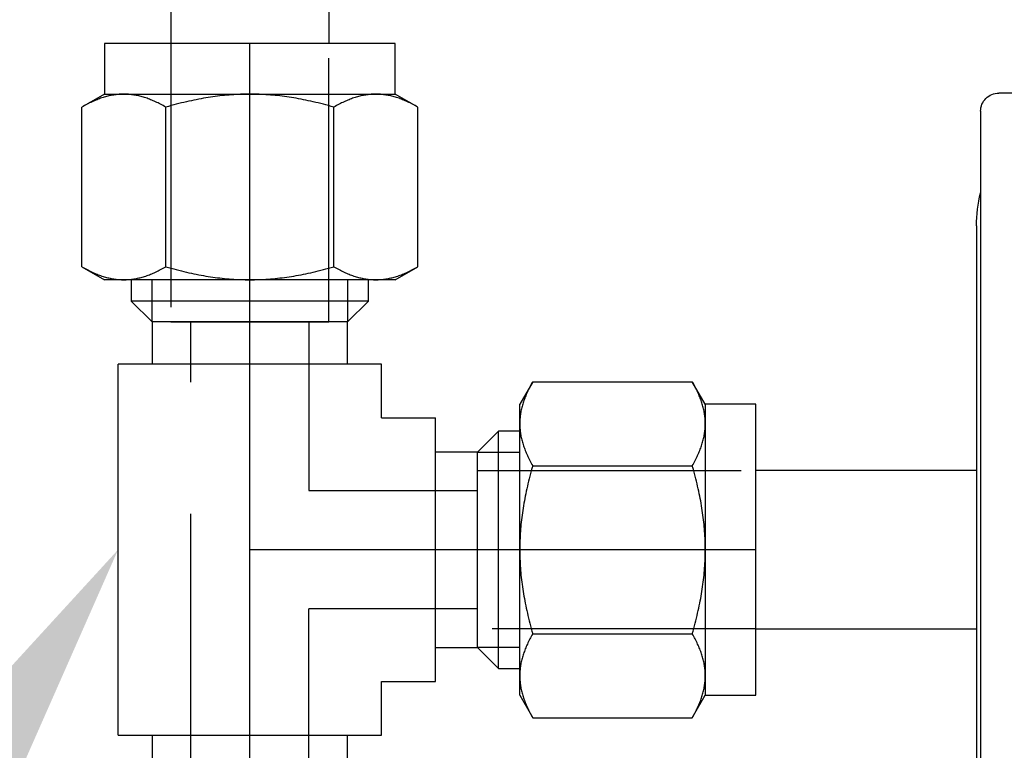
# Model space of a CAD drawing. Extents: x -2763 to 6814, y -693 to 3808.
# Drawn here: x 3861 to 3921, y 2388 to 2432 of the extents above; entities that cross this region are included whole.
import ezdxf
from ezdxf import colors
from ezdxf.entities.mleader import LeaderData, LeaderLine
from ezdxf.enums import TextEntityAlignment as Align
from ezdxf.math import Vec2, Vec3

# ---------------------------------------------------------------- set-up
doc = ezdxf.new("R2010")
doc.units = 0
doc.header["$LTSCALE"] = 5
doc.header["$MEASUREMENT"] = 0
for name, pattern in [('CENTER', [2, 1.25, -0.25, 0.25, -0.25]), ('CENTER2', [28.575, 19.05, -3.175, 3.175, -3.175]), ('HIDDEN2', [4.7625, 3.175, -1.5875])]:
    doc.linetypes.add(name, pattern=pattern)
doc.layers.get('0').update_dxf_attribs({"linetype": 'CONTINUOUS'})
for name, color, linetype in [('1', 7, 'CONTINUOUS'), ('DIM', 7, 'CONTINUOUS'), ('MAIN-1', 7, 'CONTINUOUS'), ('MAIN-2', 7, 'CONTINUOUS'), ('SS Tube', 170, 'CONTINUOUS'), ('TRDETAIL2', 7, 'CONTINUOUS'), ('TRDETAIL3', 7, 'CONTINUOUS'), ('TRMODEL1', 7, 'CONTINUOUS'), ('TRMODEL3', 7, 'CONTINUOUS')]:
    doc.layers.add(name, color=color, linetype=linetype)
doc.styles.add('S25', font='ISO3098B.SHX', dxfattribs={"height": 2.5})

# ---------------------------------------------------------------- blocks, each defined once
blk = doc.blocks.new('SS-600-3')
at = {"layer": 'TRDETAIL2', "color": 6, "linetype": 'HIDDEN2'}
for p, q in [((60.96, 4.762), (44.196, 4.762)), ((44.196, 4.762), (44.196, -4.763)), ((16.764, 3.556), (44.196, 3.556)), ((16.764, -3.556), (26.924, -3.556)), ((26.924, -13.716), (26.924, -3.556)), ((34.036, -3.556), (34.036, -13.716)), ((44.196, -3.556), (34.036, -3.556)), ((44.196, -4.763), (60.96, -4.763)), ((25.717, -30.48), (25.717, -13.716)), ((25.717, -13.716), (35.243, -13.716)), ((35.243, -13.716), (35.243, -30.48))]:
    blk.add_line(p, q, dxfattribs=at)
at = {"layer": 'TRDETAIL3', "color": 4, "linetype": 'CENTER2'}
for p, q in [((0, 0), (60.96, 0)), ((30.48, -30.48), (30.48, 0))]:
    blk.add_line(p, q, dxfattribs=at)
at = {"layer": 'TRMODEL1', "color": 7, "linetype": 'Continuous'}
for p, q in [((47.519, 10.119), (46.736, 8.763)), ((47.519, 10.119), (47.473, 10.039)), ((47.519, 10.119), (57.129, 10.119)), ((57.175, 10.039), (57.129, 10.119)), ((57.912, 8.763), (57.129, 10.119)), ((47.196, 9.499), (47.162, 9.424)), ((47.231, 9.574), (47.196, 9.499)), ((47.268, 9.65), (47.231, 9.574)), ((47.306, 9.726), (47.268, 9.65)), ((47.345, 9.803), (47.306, 9.726)), ((47.386, 9.881), (47.345, 9.803)), ((47.429, 9.959), (47.386, 9.881)), ((47.473, 10.039), (47.429, 9.959)), ((57.219, 9.959), (57.175, 10.039)), ((57.262, 9.881), (57.219, 9.959)), ((57.303, 9.803), (57.262, 9.881)), ((57.342, 9.726), (57.303, 9.803)), ((57.38, 9.65), (57.342, 9.726)), ((57.417, 9.574), (57.38, 9.65)), ((57.452, 9.499), (57.417, 9.574)), ((57.486, 9.424), (57.452, 9.499)), ((46.962, 8.914), (46.939, 8.843)), ((46.987, 8.986), (46.962, 8.914)), ((47.013, 9.058), (46.987, 8.986)), ((47.04, 9.13), (47.013, 9.058)), ((47.068, 9.203), (47.04, 9.13)), ((47.098, 9.276), (47.068, 9.203)), ((47.129, 9.35), (47.098, 9.276)), ((47.162, 9.424), (47.129, 9.35)), ((57.519, 9.35), (57.486, 9.424)), ((57.55, 9.276), (57.519, 9.35)), ((57.58, 9.203), (57.55, 9.276)), ((57.608, 9.13), (57.58, 9.203)), ((57.635, 9.058), (57.608, 9.13)), ((57.661, 8.986), (57.635, 9.058)), ((57.686, 8.914), (57.661, 8.986)), ((57.709, 8.843), (57.686, 8.914)), ((46.736, 7.589), (46.736, 8.763)), ((46.812, 8.352), (46.799, 8.282)), ((46.826, 8.421), (46.812, 8.352)), ((46.842, 8.491), (46.826, 8.421)), ((46.859, 8.561), (46.842, 8.491)), ((46.877, 8.631), (46.859, 8.561)), ((46.897, 8.701), (46.877, 8.631)), ((46.917, 8.772), (46.897, 8.701)), ((46.939, 8.843), (46.917, 8.772)), ((57.731, 8.772), (57.709, 8.843)), ((57.751, 8.701), (57.731, 8.772)), ((57.771, 8.631), (57.751, 8.701)), ((57.789, 8.561), (57.771, 8.631)), ((57.806, 8.491), (57.789, 8.561)), ((57.822, 8.421), (57.806, 8.491)), ((57.836, 8.352), (57.822, 8.421)), ((57.849, 8.282), (57.836, 8.352)), ((57.912, 8.763), (57.912, 7.589)), ((60.96, 8.763), (57.912, 8.763)), ((60.96, -8.763), (60.96, 8.763)), ((19.304, 7.938), (41.656, 7.938)), ((19.304, 7.938), (19.304, -7.938)), ((41.656, -7.938), (41.656, 7.938)), ((46.739, 7.728), (46.737, 7.659)), ((46.742, 7.797), (46.739, 7.728)), ((46.746, 7.867), (46.742, 7.797)), ((46.752, 7.936), (46.746, 7.867)), ((46.759, 8.005), (46.752, 7.936)), ((46.767, 8.074), (46.759, 8.005)), ((46.776, 8.143), (46.767, 8.074)), ((46.787, 8.213), (46.776, 8.143)), ((46.799, 8.282), (46.787, 8.213)), ((57.861, 8.213), (57.849, 8.282)), ((57.872, 8.143), (57.861, 8.213)), ((57.881, 8.074), (57.872, 8.143)), ((57.889, 8.005), (57.881, 8.074)), ((57.896, 7.936), (57.889, 8.005)), ((57.902, 7.867), (57.896, 7.936)), ((57.906, 7.797), (57.902, 7.867)), ((57.909, 7.728), (57.906, 7.797)), ((57.911, 7.659), (57.909, 7.728)), ((45.456, 7.144), (44.196, 5.884)), ((45.456, -7.144), (45.456, 7.144)), ((46.736, 7.144), (45.456, 7.144)), ((46.737, 7.659), (46.736, 7.589)), ((46.736, 7.589), (46.737, 7.519)), ((46.736, 0), (46.736, 7.589)), ((46.737, 7.519), (46.739, 7.45)), ((46.739, 7.45), (46.742, 7.381)), ((46.742, 7.381), (46.746, 7.311)), ((46.746, 7.311), (46.752, 7.242)), ((46.752, 7.242), (46.759, 7.173)), ((46.759, 7.173), (46.767, 7.104)), ((57.881, 7.104), (57.889, 7.173)), ((57.889, 7.173), (57.896, 7.242)), ((57.896, 7.242), (57.902, 7.311)), ((57.902, 7.311), (57.906, 7.381)), ((57.906, 7.381), (57.909, 7.45)), ((57.909, 7.45), (57.911, 7.519)), ((57.912, 7.589), (57.911, 7.659)), ((57.911, 7.519), (57.912, 7.589)), ((57.912, 7.589), (57.912, 0)), ((46.767, 7.104), (46.776, 7.035)), ((46.776, 7.035), (46.787, 6.965)), ((46.787, 6.965), (46.799, 6.896)), ((46.799, 6.896), (46.812, 6.826)), ((46.812, 6.826), (46.826, 6.757)), ((46.826, 6.757), (46.842, 6.687)), ((46.842, 6.687), (46.859, 6.617)), ((46.859, 6.617), (46.877, 6.547)), ((46.877, 6.547), (46.897, 6.476)), ((57.751, 6.476), (57.771, 6.547)), ((57.771, 6.547), (57.789, 6.617)), ((57.789, 6.617), (57.806, 6.687)), ((57.806, 6.687), (57.822, 6.757)), ((57.822, 6.757), (57.836, 6.826)), ((57.836, 6.826), (57.849, 6.896)), ((57.849, 6.896), (57.861, 6.965)), ((57.861, 6.965), (57.872, 7.035)), ((57.872, 7.035), (57.881, 7.104)), ((46.897, 6.476), (46.917, 6.406)), ((46.917, 6.406), (46.939, 6.335)), ((46.939, 6.335), (46.962, 6.264)), ((46.962, 6.264), (46.987, 6.192)), ((46.987, 6.192), (47.013, 6.12)), ((47.013, 6.12), (47.04, 6.048)), ((47.04, 6.048), (47.068, 5.975)), ((47.068, 5.975), (47.098, 5.902)), ((57.55, 5.902), (57.58, 5.975)), ((57.58, 5.975), (57.608, 6.048)), ((57.608, 6.048), (57.635, 6.12)), ((57.635, 6.12), (57.661, 6.192)), ((57.661, 6.192), (57.686, 6.264)), ((57.686, 6.264), (57.709, 6.335)), ((57.709, 6.335), (57.731, 6.406)), ((57.731, 6.406), (57.751, 6.476)), ((19.304, 5.884), (16.764, 5.884)), ((44.196, 5.884), (41.656, 5.884)), ((44.196, -5.884), (44.196, 5.884)), ((47.098, 5.902), (47.129, 5.828)), ((47.129, 5.828), (47.162, 5.754)), ((47.162, 5.754), (47.196, 5.679)), ((47.196, 5.679), (47.231, 5.604)), ((47.231, 5.604), (47.268, 5.528)), ((47.268, 5.528), (47.306, 5.452)), ((47.306, 5.452), (47.345, 5.375)), ((47.345, 5.375), (47.386, 5.297)), ((57.262, 5.297), (57.303, 5.375)), ((57.303, 5.375), (57.342, 5.452)), ((57.342, 5.452), (57.38, 5.528)), ((57.38, 5.528), (57.417, 5.604)), ((57.417, 5.604), (57.452, 5.679)), ((57.452, 5.679), (57.486, 5.754)), ((57.486, 5.754), (57.519, 5.828)), ((57.519, 5.828), (57.55, 5.902)), ((47.386, 5.297), (47.429, 5.219)), ((47.429, 5.219), (47.473, 5.139)), ((47.473, 4.899), (47.429, 4.741)), ((47.473, 5.139), (47.519, 5.059)), ((47.519, 5.059), (47.473, 4.899)), ((47.519, 5.059), (57.129, 5.059)), ((57.129, 5.059), (57.175, 5.139)), ((57.175, 4.899), (57.129, 5.059)), ((57.175, 5.139), (57.219, 5.219)), ((57.219, 4.741), (57.175, 4.899)), ((57.219, 5.219), (57.262, 5.297)), ((47.306, 4.274), (47.268, 4.121)), ((47.345, 4.428), (47.306, 4.274)), ((47.386, 4.584), (47.345, 4.428)), ((47.429, 4.741), (47.386, 4.584)), ((57.262, 4.584), (57.219, 4.741)), ((57.303, 4.428), (57.262, 4.584)), ((57.342, 4.274), (57.303, 4.428)), ((57.38, 4.121), (57.342, 4.274)), ((47.162, 3.67), (47.129, 3.521)), ((47.196, 3.819), (47.162, 3.67)), ((47.231, 3.97), (47.196, 3.819)), ((47.268, 4.121), (47.231, 3.97)), ((57.417, 3.97), (57.38, 4.121)), ((57.452, 3.819), (57.417, 3.97)), ((57.486, 3.67), (57.452, 3.819)), ((57.519, 3.521), (57.486, 3.67)), ((47.04, 3.082), (47.013, 2.938)), ((47.068, 3.228), (47.04, 3.082)), ((47.098, 3.374), (47.068, 3.228)), ((47.129, 3.521), (47.098, 3.374)), ((57.55, 3.374), (57.519, 3.521)), ((57.58, 3.228), (57.55, 3.374)), ((57.608, 3.082), (57.58, 3.228)), ((57.635, 2.938), (57.608, 3.082)), ((46.939, 2.508), (46.917, 2.366)), ((46.962, 2.651), (46.939, 2.508)), ((46.987, 2.794), (46.962, 2.651)), ((47.013, 2.938), (46.987, 2.794)), ((57.661, 2.794), (57.635, 2.938)), ((57.686, 2.651), (57.661, 2.794)), ((57.709, 2.508), (57.686, 2.651)), ((57.731, 2.366), (57.709, 2.508)), ((46.842, 1.804), (46.826, 1.664)), ((46.859, 1.944), (46.842, 1.804)), ((46.877, 2.084), (46.859, 1.944)), ((46.897, 2.225), (46.877, 2.084)), ((46.917, 2.366), (46.897, 2.225)), ((57.751, 2.225), (57.731, 2.366)), ((57.771, 2.084), (57.751, 2.225)), ((57.789, 1.944), (57.771, 2.084)), ((57.806, 1.804), (57.789, 1.944)), ((57.822, 1.664), (57.806, 1.804)), ((46.787, 1.248), (46.776, 1.109)), ((46.799, 1.386), (46.787, 1.248)), ((46.812, 1.525), (46.799, 1.386)), ((46.826, 1.664), (46.812, 1.525)), ((57.836, 1.525), (57.822, 1.664)), ((57.849, 1.386), (57.836, 1.525)), ((57.861, 1.248), (57.849, 1.386)), ((57.872, 1.109), (57.861, 1.248)), ((46.752, 0.694), (46.746, 0.555)), ((46.759, 0.832), (46.752, 0.694)), ((46.767, 0.97), (46.759, 0.832)), ((46.776, 1.109), (46.767, 0.97)), ((57.881, 0.97), (57.872, 1.109)), ((57.889, 0.832), (57.881, 0.97)), ((57.896, 0.694), (57.889, 0.832)), ((57.902, 0.555), (57.896, 0.694)), ((46.737, 0.139), (46.736, 0)), ((46.736, 0), (46.737, -0.139)), ((46.736, -7.589), (46.736, 0)), ((46.739, 0.278), (46.737, 0.139)), ((46.742, 0.417), (46.739, 0.278)), ((46.746, 0.555), (46.742, 0.417)), ((57.906, 0.417), (57.902, 0.555)), ((57.909, 0.278), (57.906, 0.417)), ((57.911, 0.139), (57.909, 0.278)), ((57.912, 0), (57.911, 0.139)), ((57.911, -0.139), (57.912, 0)), ((57.912, 0), (57.912, -7.589)), ((46.737, -0.139), (46.739, -0.278)), ((46.739, -0.278), (46.742, -0.417)), ((46.742, -0.417), (46.746, -0.555)), ((46.746, -0.555), (46.752, -0.694)), ((57.896, -0.694), (57.902, -0.555)), ((57.902, -0.555), (57.906, -0.417)), ((57.906, -0.417), (57.909, -0.278)), ((57.909, -0.278), (57.911, -0.139)), ((46.752, -0.694), (46.759, -0.832)), ((46.759, -0.832), (46.767, -0.97)), ((46.767, -0.97), (46.776, -1.109)), ((46.776, -1.109), (46.787, -1.248)), ((57.861, -1.248), (57.872, -1.109)), ((57.872, -1.109), (57.881, -0.97)), ((57.881, -0.97), (57.889, -0.832)), ((57.889, -0.832), (57.896, -0.694)), ((46.787, -1.248), (46.799, -1.386)), ((46.799, -1.386), (46.812, -1.525)), ((46.812, -1.525), (46.826, -1.664)), ((46.826, -1.664), (46.842, -1.804)), ((57.806, -1.804), (57.822, -1.664)), ((57.822, -1.664), (57.836, -1.525)), ((57.836, -1.525), (57.849, -1.386)), ((57.849, -1.386), (57.861, -1.248)), ((46.842, -1.804), (46.859, -1.944)), ((46.859, -1.944), (46.877, -2.084)), ((46.877, -2.084), (46.897, -2.225)), ((46.897, -2.225), (46.917, -2.366)), ((46.917, -2.366), (46.939, -2.508)), ((57.709, -2.508), (57.731, -2.366)), ((57.731, -2.366), (57.751, -2.225)), ((57.751, -2.225), (57.771, -2.084)), ((57.771, -2.084), (57.789, -1.944)), ((57.789, -1.944), (57.806, -1.804)), ((46.939, -2.508), (46.962, -2.651)), ((46.962, -2.651), (46.987, -2.794)), ((46.987, -2.794), (47.013, -2.938)), ((47.013, -2.938), (47.04, -3.082)), ((57.608, -3.082), (57.635, -2.938)), ((57.635, -2.938), (57.661, -2.794)), ((57.661, -2.794), (57.686, -2.651)), ((57.686, -2.651), (57.709, -2.508)), ((47.04, -3.082), (47.068, -3.228)), ((47.068, -3.228), (47.098, -3.374)), ((47.098, -3.374), (47.129, -3.521)), ((47.129, -3.521), (47.162, -3.67)), ((57.486, -3.67), (57.519, -3.521)), ((57.519, -3.521), (57.55, -3.374)), ((57.55, -3.374), (57.58, -3.228)), ((57.58, -3.228), (57.608, -3.082)), ((47.162, -3.67), (47.196, -3.819)), ((47.196, -3.819), (47.231, -3.97)), ((47.231, -3.97), (47.268, -4.121)), ((47.268, -4.121), (47.306, -4.274)), ((57.342, -4.274), (57.38, -4.121)), ((57.38, -4.121), (57.417, -3.97)), ((57.417, -3.97), (57.452, -3.819)), ((57.452, -3.819), (57.486, -3.67)), ((47.306, -4.274), (47.345, -4.428)), ((47.345, -4.428), (47.386, -4.584)), ((47.386, -4.584), (47.429, -4.741)), ((47.429, -4.741), (47.473, -4.899)), ((57.175, -4.899), (57.219, -4.741)), ((57.219, -4.741), (57.262, -4.584)), ((57.262, -4.584), (57.303, -4.428)), ((57.303, -4.428), (57.342, -4.274)), ((47.386, -5.297), (47.345, -5.375)), ((47.429, -5.219), (47.386, -5.297)), ((47.473, -5.139), (47.429, -5.219)), ((47.473, -4.899), (47.519, -5.059)), ((47.519, -5.059), (47.473, -5.139)), ((47.519, -5.059), (57.129, -5.059)), ((57.129, -5.059), (57.175, -4.899)), ((57.175, -5.139), (57.129, -5.059)), ((57.219, -5.219), (57.175, -5.139)), ((57.262, -5.297), (57.219, -5.219)), ((57.303, -5.375), (57.262, -5.297)), ((16.764, -5.884), (19.304, -5.884)), ((41.656, -5.884), (44.196, -5.884)), ((44.196, -5.884), (45.456, -7.144)), ((47.098, -5.902), (47.068, -5.975)), ((47.129, -5.828), (47.098, -5.902)), ((47.162, -5.754), (47.129, -5.828)), ((47.196, -5.679), (47.162, -5.754)), ((47.231, -5.604), (47.196, -5.679)), ((47.268, -5.528), (47.231, -5.604)), ((47.306, -5.452), (47.268, -5.528)), ((47.345, -5.375), (47.306, -5.452)), ((57.342, -5.452), (57.303, -5.375)), ((57.38, -5.528), (57.342, -5.452)), ((57.417, -5.604), (57.38, -5.528)), ((57.452, -5.679), (57.417, -5.604)), ((57.486, -5.754), (57.452, -5.679)), ((57.519, -5.828), (57.486, -5.754)), ((57.55, -5.902), (57.519, -5.828)), ((57.58, -5.975), (57.55, -5.902)), ((46.897, -6.476), (46.877, -6.547)), ((46.917, -6.406), (46.897, -6.476)), ((46.939, -6.335), (46.917, -6.406)), ((46.962, -6.264), (46.939, -6.335)), ((46.987, -6.192), (46.962, -6.264)), ((47.013, -6.12), (46.987, -6.192)), ((47.04, -6.048), (47.013, -6.12)), ((47.068, -5.975), (47.04, -6.048)), ((57.608, -6.048), (57.58, -5.975)), ((57.635, -6.12), (57.608, -6.048)), ((57.661, -6.192), (57.635, -6.12)), ((57.686, -6.264), (57.661, -6.192)), ((57.709, -6.335), (57.686, -6.264)), ((57.731, -6.406), (57.709, -6.335)), ((57.751, -6.476), (57.731, -6.406)), ((57.771, -6.547), (57.751, -6.476)), ((46.767, -7.104), (46.759, -7.173)), ((46.776, -7.035), (46.767, -7.104)), ((46.787, -6.965), (46.776, -7.035)), ((46.799, -6.896), (46.787, -6.965)), ((46.812, -6.826), (46.799, -6.896)), ((46.826, -6.757), (46.812, -6.826)), ((46.842, -6.687), (46.826, -6.757)), ((46.859, -6.617), (46.842, -6.687)), ((46.877, -6.547), (46.859, -6.617)), ((57.789, -6.617), (57.771, -6.547)), ((57.806, -6.687), (57.789, -6.617)), ((57.822, -6.757), (57.806, -6.687)), ((57.836, -6.826), (57.822, -6.757)), ((57.849, -6.896), (57.836, -6.826)), ((57.861, -6.965), (57.849, -6.896)), ((57.872, -7.035), (57.861, -6.965)), ((57.881, -7.104), (57.872, -7.035)), ((57.889, -7.173), (57.881, -7.104)), ((45.456, -7.144), (46.736, -7.144)), ((46.737, -7.519), (46.736, -7.589)), ((46.736, -7.589), (46.737, -7.659)), ((46.736, -8.763), (46.736, -7.589)), ((46.739, -7.45), (46.737, -7.519)), ((46.737, -7.659), (46.739, -7.728)), ((46.742, -7.381), (46.739, -7.45)), ((46.746, -7.311), (46.742, -7.381)), ((46.752, -7.242), (46.746, -7.311)), ((46.759, -7.173), (46.752, -7.242)), ((57.896, -7.242), (57.889, -7.173)), ((57.902, -7.311), (57.896, -7.242)), ((57.906, -7.381), (57.902, -7.311)), ((57.909, -7.45), (57.906, -7.381)), ((57.911, -7.519), (57.909, -7.45)), ((57.909, -7.728), (57.911, -7.659)), ((57.912, -7.589), (57.911, -7.519)), ((57.911, -7.659), (57.912, -7.589)), ((57.912, -7.589), (57.912, -8.763)), ((19.304, -7.938), (22.542, -7.938)), ((22.542, -7.938), (22.542, -11.176)), ((38.417, -7.938), (38.417, -11.176)), ((38.417, -7.938), (41.656, -7.938)), ((46.739, -7.728), (46.742, -7.797)), ((46.742, -7.797), (46.746, -7.867)), ((46.746, -7.867), (46.752, -7.936)), ((46.752, -7.936), (46.759, -8.005)), ((46.759, -8.005), (46.767, -8.074)), ((46.767, -8.074), (46.776, -8.143)), ((46.776, -8.143), (46.787, -8.213)), ((46.787, -8.213), (46.799, -8.282)), ((46.799, -8.282), (46.812, -8.352)), ((57.836, -8.352), (57.849, -8.282)), ((57.849, -8.282), (57.861, -8.213)), ((57.861, -8.213), (57.872, -8.143)), ((57.872, -8.143), (57.881, -8.074)), ((57.881, -8.074), (57.889, -8.005)), ((57.889, -8.005), (57.896, -7.936)), ((57.896, -7.936), (57.902, -7.867)), ((57.902, -7.867), (57.906, -7.797)), ((57.906, -7.797), (57.909, -7.728)), ((46.736, -8.763), (47.519, -10.119)), ((46.812, -8.352), (46.826, -8.421)), ((46.826, -8.421), (46.842, -8.491)), ((46.842, -8.491), (46.859, -8.561)), ((46.859, -8.561), (46.877, -8.631)), ((46.877, -8.631), (46.897, -8.701)), ((46.897, -8.701), (46.917, -8.772)), ((46.917, -8.772), (46.939, -8.843)), ((46.939, -8.843), (46.962, -8.914)), ((57.129, -10.119), (57.912, -8.763)), ((57.686, -8.914), (57.709, -8.843)), ((57.709, -8.843), (57.731, -8.772)), ((57.731, -8.772), (57.751, -8.701)), ((57.751, -8.701), (57.771, -8.631)), ((57.771, -8.631), (57.789, -8.561)), ((57.789, -8.561), (57.806, -8.491)), ((57.806, -8.491), (57.822, -8.421)), ((57.822, -8.421), (57.836, -8.352)), ((57.912, -8.763), (60.96, -8.763)), ((46.962, -8.914), (46.987, -8.986)), ((46.987, -8.986), (47.013, -9.058)), ((47.013, -9.058), (47.04, -9.13)), ((47.04, -9.13), (47.068, -9.203)), ((47.068, -9.203), (47.098, -9.276)), ((47.098, -9.276), (47.129, -9.35)), ((47.129, -9.35), (47.162, -9.424)), ((47.162, -9.424), (47.196, -9.499)), ((57.452, -9.499), (57.486, -9.424)), ((57.486, -9.424), (57.519, -9.35)), ((57.519, -9.35), (57.55, -9.276)), ((57.55, -9.276), (57.58, -9.203)), ((57.58, -9.203), (57.608, -9.13)), ((57.608, -9.13), (57.635, -9.058)), ((57.635, -9.058), (57.661, -8.986)), ((57.661, -8.986), (57.686, -8.914)), ((47.196, -9.499), (47.231, -9.574)), ((47.231, -9.574), (47.268, -9.65)), ((47.268, -9.65), (47.306, -9.726)), ((47.306, -9.726), (47.345, -9.803)), ((47.345, -9.803), (47.386, -9.881)), ((47.386, -9.881), (47.429, -9.959)), ((47.429, -9.959), (47.473, -10.039)), ((47.473, -10.039), (47.519, -10.119)), ((57.129, -10.119), (57.175, -10.039)), ((57.175, -10.039), (57.219, -9.959)), ((57.219, -9.959), (57.262, -9.881)), ((57.262, -9.881), (57.303, -9.803)), ((57.303, -9.803), (57.342, -9.726)), ((57.342, -9.726), (57.38, -9.65)), ((57.38, -9.65), (57.417, -9.574)), ((57.417, -9.574), (57.452, -9.499)), ((47.519, -10.119), (57.129, -10.119)), ((22.542, -11.176), (38.417, -11.176)), ((24.596, -11.176), (24.596, -13.716)), ((36.364, -13.716), (36.364, -11.176)), ((24.596, -13.716), (23.336, -14.976)), ((24.596, -13.716), (36.364, -13.716)), ((37.624, -14.976), (36.364, -13.716)), ((23.336, -14.976), (37.624, -14.976)), ((23.336, -14.976), (23.336, -16.256)), ((37.624, -16.256), (37.624, -14.976)), ((21.717, -16.256), (20.361, -17.039)), ((21.277, -16.588), (21.204, -16.618)), ((21.35, -16.56), (21.277, -16.588)), ((21.422, -16.533), (21.35, -16.56)), ((21.494, -16.507), (21.422, -16.533)), ((21.566, -16.482), (21.494, -16.507)), ((21.637, -16.459), (21.566, -16.482)), ((21.708, -16.437), (21.637, -16.459)), ((21.779, -16.417), (21.708, -16.437)), ((21.717, -16.256), (22.891, -16.256)), ((21.849, -16.397), (21.779, -16.417)), ((21.919, -16.379), (21.849, -16.397)), ((21.989, -16.362), (21.919, -16.379)), ((22.059, -16.346), (21.989, -16.362)), ((22.128, -16.332), (22.059, -16.346)), ((22.198, -16.319), (22.128, -16.332)), ((22.267, -16.307), (22.198, -16.319)), ((22.337, -16.296), (22.267, -16.307)), ((22.406, -16.287), (22.337, -16.296)), ((22.475, -16.279), (22.406, -16.287)), ((22.544, -16.272), (22.475, -16.279)), ((22.613, -16.266), (22.544, -16.272)), ((22.683, -16.262), (22.613, -16.266)), ((22.752, -16.259), (22.683, -16.262)), ((22.821, -16.257), (22.752, -16.259)), ((22.891, -16.256), (22.821, -16.257)), ((22.961, -16.257), (22.891, -16.256)), ((22.891, -16.256), (30.48, -16.256)), ((23.03, -16.259), (22.961, -16.257)), ((23.099, -16.262), (23.03, -16.259)), ((23.169, -16.266), (23.099, -16.262)), ((23.238, -16.272), (23.169, -16.266)), ((23.307, -16.279), (23.238, -16.272)), ((23.376, -16.287), (23.307, -16.279)), ((23.445, -16.296), (23.376, -16.287)), ((23.515, -16.307), (23.445, -16.296)), ((23.584, -16.319), (23.515, -16.307)), ((23.654, -16.332), (23.584, -16.319)), ((23.723, -16.346), (23.654, -16.332)), ((23.793, -16.362), (23.723, -16.346)), ((23.863, -16.379), (23.793, -16.362)), ((23.933, -16.397), (23.863, -16.379)), ((24.004, -16.417), (23.933, -16.397)), ((24.074, -16.437), (24.004, -16.417)), ((24.145, -16.459), (24.074, -16.437)), ((24.216, -16.482), (24.145, -16.459)), ((24.288, -16.507), (24.216, -16.482)), ((24.36, -16.533), (24.288, -16.507)), ((24.432, -16.56), (24.36, -16.533)), ((24.505, -16.588), (24.432, -16.56)), ((24.578, -16.618), (24.505, -16.588)), ((27.252, -16.588), (27.106, -16.618)), ((27.398, -16.56), (27.252, -16.588)), ((27.542, -16.533), (27.398, -16.56)), ((27.686, -16.507), (27.542, -16.533)), ((27.829, -16.482), (27.686, -16.507)), ((27.972, -16.459), (27.829, -16.482)), ((28.114, -16.437), (27.972, -16.459)), ((28.255, -16.417), (28.114, -16.437)), ((28.396, -16.397), (28.255, -16.417)), ((28.536, -16.379), (28.396, -16.397)), ((28.676, -16.362), (28.536, -16.379)), ((28.816, -16.346), (28.676, -16.362)), ((28.955, -16.332), (28.816, -16.346)), ((29.094, -16.319), (28.955, -16.332)), ((29.232, -16.307), (29.094, -16.319)), ((29.371, -16.296), (29.232, -16.307)), ((29.51, -16.287), (29.371, -16.296)), ((29.648, -16.279), (29.51, -16.287)), ((29.786, -16.272), (29.648, -16.279)), ((29.925, -16.266), (29.786, -16.272)), ((30.063, -16.262), (29.925, -16.266)), ((30.202, -16.259), (30.063, -16.262)), ((30.341, -16.257), (30.202, -16.259)), ((30.48, -16.256), (30.341, -16.257)), ((30.48, -16.256), (38.069, -16.256)), ((30.619, -16.257), (30.48, -16.256)), ((30.758, -16.259), (30.619, -16.257)), ((30.897, -16.262), (30.758, -16.259)), ((31.035, -16.266), (30.897, -16.262)), ((31.174, -16.272), (31.035, -16.266)), ((31.312, -16.279), (31.174, -16.272)), ((31.45, -16.287), (31.312, -16.279)), ((31.589, -16.296), (31.45, -16.287)), ((31.728, -16.307), (31.589, -16.296)), ((31.866, -16.319), (31.728, -16.307)), ((32.005, -16.332), (31.866, -16.319)), ((32.144, -16.346), (32.005, -16.332)), ((32.284, -16.362), (32.144, -16.346)), ((32.424, -16.379), (32.284, -16.362)), ((32.564, -16.397), (32.424, -16.379)), ((32.705, -16.417), (32.564, -16.397)), ((32.846, -16.437), (32.705, -16.417)), ((32.988, -16.459), (32.846, -16.437)), ((33.131, -16.482), (32.988, -16.459)), ((33.274, -16.507), (33.131, -16.482)), ((33.418, -16.533), (33.274, -16.507)), ((33.562, -16.56), (33.418, -16.533)), ((33.708, -16.588), (33.562, -16.56)), ((33.854, -16.618), (33.708, -16.588)), ((36.455, -16.588), (36.382, -16.618)), ((36.528, -16.56), (36.455, -16.588)), ((36.6, -16.533), (36.528, -16.56)), ((36.672, -16.507), (36.6, -16.533)), ((36.744, -16.482), (36.672, -16.507)), ((36.815, -16.459), (36.744, -16.482)), ((36.886, -16.437), (36.815, -16.459)), ((36.956, -16.417), (36.886, -16.437)), ((37.027, -16.397), (36.956, -16.417)), ((37.097, -16.379), (37.027, -16.397)), ((37.167, -16.362), (37.097, -16.379)), ((37.237, -16.346), (37.167, -16.362)), ((37.306, -16.332), (37.237, -16.346)), ((37.376, -16.319), (37.306, -16.332)), ((37.445, -16.307), (37.376, -16.319)), ((37.515, -16.296), (37.445, -16.307)), ((37.584, -16.287), (37.515, -16.296)), ((37.653, -16.279), (37.584, -16.287)), ((37.722, -16.272), (37.653, -16.279)), ((37.791, -16.266), (37.722, -16.272)), ((37.861, -16.262), (37.791, -16.266)), ((37.93, -16.259), (37.861, -16.262)), ((37.999, -16.257), (37.93, -16.259)), ((38.069, -16.256), (37.999, -16.257)), ((38.139, -16.257), (38.069, -16.256)), ((38.069, -16.256), (39.243, -16.256)), ((38.208, -16.259), (38.139, -16.257)), ((38.277, -16.262), (38.208, -16.259)), ((38.347, -16.266), (38.277, -16.262)), ((38.416, -16.272), (38.347, -16.266)), ((38.485, -16.279), (38.416, -16.272)), ((38.554, -16.287), (38.485, -16.279)), ((38.623, -16.296), (38.554, -16.287)), ((38.693, -16.307), (38.623, -16.296)), ((38.762, -16.319), (38.693, -16.307)), ((38.832, -16.332), (38.762, -16.319)), ((38.901, -16.346), (38.832, -16.332)), ((38.971, -16.362), (38.901, -16.346)), ((39.041, -16.379), (38.971, -16.362)), ((39.111, -16.397), (39.041, -16.379)), ((39.181, -16.417), (39.111, -16.397)), ((39.252, -16.437), (39.181, -16.417)), ((40.599, -17.039), (39.243, -16.256)), ((39.323, -16.459), (39.252, -16.437)), ((39.394, -16.482), (39.323, -16.459)), ((39.466, -16.507), (39.394, -16.482)), ((39.538, -16.533), (39.466, -16.507)), ((39.61, -16.56), (39.538, -16.533)), ((39.683, -16.588), (39.61, -16.56)), ((39.756, -16.618), (39.683, -16.588)), ((20.441, -16.993), (20.361, -17.039)), ((20.361, -17.039), (20.361, -26.649)), ((20.521, -16.949), (20.441, -16.993)), ((20.599, -16.906), (20.521, -16.949)), ((20.677, -16.865), (20.599, -16.906)), ((20.754, -16.826), (20.677, -16.865)), ((20.83, -16.788), (20.754, -16.826)), ((20.906, -16.751), (20.83, -16.788)), ((20.981, -16.716), (20.906, -16.751)), ((21.056, -16.682), (20.981, -16.716)), ((21.13, -16.649), (21.056, -16.682)), ((21.204, -16.618), (21.13, -16.649)), ((24.652, -16.649), (24.578, -16.618)), ((24.726, -16.682), (24.652, -16.649)), ((24.801, -16.716), (24.726, -16.682)), ((24.876, -16.751), (24.801, -16.716)), ((24.952, -16.788), (24.876, -16.751)), ((25.028, -16.826), (24.952, -16.788)), ((25.105, -16.865), (25.028, -16.826)), ((25.183, -16.906), (25.105, -16.865)), ((25.261, -16.949), (25.183, -16.906)), ((25.341, -16.993), (25.261, -16.949)), ((25.421, -17.039), (25.341, -16.993)), ((25.581, -16.993), (25.421, -17.039)), ((25.421, -17.039), (25.421, -26.649)), ((25.739, -16.949), (25.581, -16.993)), ((25.896, -16.906), (25.739, -16.949)), ((26.052, -16.865), (25.896, -16.906)), ((26.206, -16.826), (26.052, -16.865)), ((26.359, -16.788), (26.206, -16.826)), ((26.51, -16.751), (26.359, -16.788)), ((26.661, -16.716), (26.51, -16.751)), ((26.81, -16.682), (26.661, -16.716)), ((26.959, -16.649), (26.81, -16.682)), ((27.106, -16.618), (26.959, -16.649)), ((34.001, -16.649), (33.854, -16.618)), ((34.15, -16.682), (34.001, -16.649)), ((34.299, -16.716), (34.15, -16.682)), ((34.45, -16.751), (34.299, -16.716)), ((34.601, -16.788), (34.45, -16.751)), ((34.754, -16.826), (34.601, -16.788)), ((34.908, -16.865), (34.754, -16.826)), ((35.064, -16.906), (34.908, -16.865)), ((35.221, -16.949), (35.064, -16.906)), ((35.379, -16.993), (35.221, -16.949)), ((35.539, -17.039), (35.379, -16.993)), ((35.619, -16.993), (35.539, -17.039)), ((35.539, -17.039), (35.539, -26.649)), ((35.699, -16.949), (35.619, -16.993)), ((35.777, -16.906), (35.699, -16.949)), ((35.855, -16.865), (35.777, -16.906)), ((35.932, -16.826), (35.855, -16.865)), ((36.008, -16.788), (35.932, -16.826)), ((36.084, -16.751), (36.008, -16.788)), ((36.159, -16.716), (36.084, -16.751)), ((36.234, -16.682), (36.159, -16.716)), ((36.308, -16.649), (36.234, -16.682)), ((36.382, -16.618), (36.308, -16.649)), ((39.83, -16.649), (39.756, -16.618)), ((39.904, -16.682), (39.83, -16.649)), ((39.979, -16.716), (39.904, -16.682)), ((40.054, -16.751), (39.979, -16.716)), ((40.13, -16.788), (40.054, -16.751)), ((40.206, -16.826), (40.13, -16.788)), ((40.283, -16.865), (40.206, -16.826)), ((40.361, -16.906), (40.283, -16.865)), ((40.439, -16.949), (40.361, -16.906)), ((40.519, -16.993), (40.439, -16.949)), ((40.599, -17.039), (40.519, -16.993)), ((40.599, -17.039), (40.599, -26.649)), ((20.361, -26.649), (20.441, -26.695)), ((20.361, -26.649), (21.717, -27.432)), ((25.341, -26.695), (25.421, -26.649)), ((25.421, -26.649), (25.581, -26.695)), ((35.379, -26.695), (35.539, -26.649)), ((35.539, -26.649), (35.619, -26.695)), ((39.243, -27.432), (40.599, -26.649)), ((40.519, -26.695), (40.599, -26.649)), ((20.441, -26.695), (20.521, -26.739)), ((20.521, -26.739), (20.599, -26.782)), ((20.599, -26.782), (20.677, -26.823)), ((20.677, -26.823), (20.754, -26.862)), ((20.754, -26.862), (20.83, -26.9)), ((20.83, -26.9), (20.906, -26.937)), ((20.906, -26.937), (20.981, -26.972)), ((20.981, -26.972), (21.056, -27.006)), ((21.056, -27.006), (21.13, -27.039)), ((21.13, -27.039), (21.204, -27.07)), ((21.204, -27.07), (21.277, -27.1)), ((21.277, -27.1), (21.35, -27.128)), ((21.35, -27.128), (21.422, -27.155)), ((21.422, -27.155), (21.494, -27.181)), ((21.494, -27.181), (21.566, -27.206)), ((21.566, -27.206), (21.637, -27.229)), ((21.637, -27.229), (21.708, -27.251)), ((21.708, -27.251), (21.779, -27.271)), ((21.779, -27.271), (21.849, -27.291)), ((23.933, -27.291), (24.004, -27.271)), ((24.004, -27.271), (24.074, -27.251)), ((24.074, -27.251), (24.145, -27.229)), ((24.145, -27.229), (24.216, -27.206)), ((24.216, -27.206), (24.288, -27.181)), ((24.288, -27.181), (24.36, -27.155)), ((24.36, -27.155), (24.432, -27.128)), ((24.432, -27.128), (24.505, -27.1)), ((24.505, -27.1), (24.578, -27.07)), ((24.578, -27.07), (24.652, -27.039)), ((24.652, -27.039), (24.726, -27.006)), ((24.726, -27.006), (24.801, -26.972)), ((24.801, -26.972), (24.876, -26.937)), ((24.876, -26.937), (24.952, -26.9)), ((24.952, -26.9), (25.028, -26.862)), ((25.028, -26.862), (25.105, -26.823)), ((25.105, -26.823), (25.183, -26.782)), ((25.183, -26.782), (25.261, -26.739)), ((25.261, -26.739), (25.341, -26.695)), ((25.581, -26.695), (25.739, -26.739)), ((25.739, -26.739), (25.896, -26.782)), ((25.896, -26.782), (26.052, -26.823)), ((26.052, -26.823), (26.206, -26.862)), ((26.206, -26.862), (26.359, -26.9)), ((26.359, -26.9), (26.51, -26.937)), ((26.51, -26.937), (26.661, -26.972)), ((26.661, -26.972), (26.81, -27.006)), ((26.81, -27.006), (26.959, -27.039)), ((26.959, -27.039), (27.106, -27.07)), ((27.106, -27.07), (27.252, -27.1)), ((27.252, -27.1), (27.398, -27.128)), ((27.398, -27.128), (27.542, -27.155)), ((27.542, -27.155), (27.686, -27.181)), ((27.686, -27.181), (27.829, -27.206)), ((27.829, -27.206), (27.972, -27.229)), ((27.972, -27.229), (28.114, -27.251)), ((28.114, -27.251), (28.255, -27.271)), ((28.255, -27.271), (28.396, -27.291)), ((32.564, -27.291), (32.705, -27.271)), ((32.705, -27.271), (32.846, -27.251)), ((32.846, -27.251), (32.988, -27.229)), ((32.988, -27.229), (33.131, -27.206)), ((33.131, -27.206), (33.274, -27.181)), ((33.274, -27.181), (33.418, -27.155)), ((33.418, -27.155), (33.562, -27.128)), ((33.562, -27.128), (33.708, -27.1)), ((33.708, -27.1), (33.854, -27.07)), ((33.854, -27.07), (34.001, -27.039)), ((34.001, -27.039), (34.15, -27.006)), ((34.15, -27.006), (34.299, -26.972)), ((34.299, -26.972), (34.45, -26.937)), ((34.45, -26.937), (34.601, -26.9)), ((34.601, -26.9), (34.754, -26.862)), ((34.754, -26.862), (34.908, -26.823)), ((34.908, -26.823), (35.064, -26.782)), ((35.064, -26.782), (35.221, -26.739)), ((35.221, -26.739), (35.379, -26.695)), ((35.619, -26.695), (35.699, -26.739)), ((35.699, -26.739), (35.777, -26.782)), ((35.777, -26.782), (35.855, -26.823)), ((35.855, -26.823), (35.932, -26.862)), ((35.932, -26.862), (36.008, -26.9)), ((36.008, -26.9), (36.084, -26.937)), ((36.084, -26.937), (36.159, -26.972)), ((36.159, -26.972), (36.234, -27.006)), ((36.234, -27.006), (36.308, -27.039)), ((36.308, -27.039), (36.382, -27.07)), ((36.382, -27.07), (36.455, -27.1)), ((36.455, -27.1), (36.528, -27.128)), ((36.528, -27.128), (36.6, -27.155)), ((36.6, -27.155), (36.672, -27.181)), ((36.672, -27.181), (36.744, -27.206)), ((36.744, -27.206), (36.815, -27.229)), ((36.815, -27.229), (36.886, -27.251)), ((36.886, -27.251), (36.956, -27.271)), ((36.956, -27.271), (37.027, -27.291)), ((39.111, -27.291), (39.181, -27.271)), ((39.181, -27.271), (39.252, -27.251)), ((39.252, -27.251), (39.323, -27.229)), ((39.323, -27.229), (39.394, -27.206)), ((39.394, -27.206), (39.466, -27.181)), ((39.466, -27.181), (39.538, -27.155)), ((39.538, -27.155), (39.61, -27.128)), ((39.61, -27.128), (39.683, -27.1)), ((39.683, -27.1), (39.756, -27.07)), ((39.756, -27.07), (39.83, -27.039)), ((39.83, -27.039), (39.904, -27.006)), ((39.904, -27.006), (39.979, -26.972)), ((39.979, -26.972), (40.054, -26.937)), ((40.054, -26.937), (40.13, -26.9)), ((40.13, -26.9), (40.206, -26.862)), ((40.206, -26.862), (40.283, -26.823)), ((40.283, -26.823), (40.361, -26.782)), ((40.361, -26.782), (40.439, -26.739)), ((40.439, -26.739), (40.519, -26.695)), ((22.891, -27.432), (21.717, -27.432)), ((21.717, -27.432), (21.717, -30.48)), ((21.849, -27.291), (21.919, -27.309)), ((21.919, -27.309), (21.989, -27.326)), ((21.989, -27.326), (22.059, -27.342)), ((22.059, -27.342), (22.128, -27.356)), ((22.128, -27.356), (22.198, -27.369)), ((22.198, -27.369), (22.267, -27.381)), ((22.267, -27.381), (22.337, -27.392)), ((22.337, -27.392), (22.406, -27.401)), ((22.406, -27.401), (22.475, -27.409)), ((22.475, -27.409), (22.544, -27.416)), ((22.544, -27.416), (22.613, -27.422)), ((22.613, -27.422), (22.683, -27.426)), ((22.683, -27.426), (22.752, -27.429)), ((22.752, -27.429), (22.821, -27.431)), ((22.821, -27.431), (22.891, -27.432)), ((22.891, -27.432), (22.961, -27.431)), ((30.48, -27.432), (22.891, -27.432)), ((22.961, -27.431), (23.03, -27.429)), ((23.03, -27.429), (23.099, -27.426)), ((23.099, -27.426), (23.169, -27.422)), ((23.169, -27.422), (23.238, -27.416)), ((23.238, -27.416), (23.307, -27.409)), ((23.307, -27.409), (23.376, -27.401)), ((23.376, -27.401), (23.445, -27.392)), ((23.445, -27.392), (23.515, -27.381)), ((23.515, -27.381), (23.584, -27.369)), ((23.584, -27.369), (23.654, -27.356)), ((23.654, -27.356), (23.723, -27.342)), ((23.723, -27.342), (23.793, -27.326)), ((23.793, -27.326), (23.863, -27.309)), ((23.863, -27.309), (23.933, -27.291)), ((28.396, -27.291), (28.536, -27.309)), ((28.536, -27.309), (28.676, -27.326)), ((28.676, -27.326), (28.816, -27.342)), ((28.816, -27.342), (28.955, -27.356)), ((28.955, -27.356), (29.094, -27.369)), ((29.094, -27.369), (29.232, -27.381)), ((29.232, -27.381), (29.371, -27.392)), ((29.371, -27.392), (29.51, -27.401)), ((29.51, -27.401), (29.648, -27.409)), ((29.648, -27.409), (29.786, -27.416)), ((29.786, -27.416), (29.925, -27.422)), ((29.925, -27.422), (30.063, -27.426)), ((30.063, -27.426), (30.202, -27.429)), ((30.202, -27.429), (30.341, -27.431)), ((30.341, -27.431), (30.48, -27.432)), ((30.48, -27.432), (30.619, -27.431)), ((38.069, -27.432), (30.48, -27.432)), ((30.619, -27.431), (30.758, -27.429)), ((30.758, -27.429), (30.897, -27.426)), ((30.897, -27.426), (31.035, -27.422)), ((31.035, -27.422), (31.174, -27.416)), ((31.174, -27.416), (31.312, -27.409)), ((31.312, -27.409), (31.45, -27.401)), ((31.45, -27.401), (31.589, -27.392)), ((31.589, -27.392), (31.728, -27.381)), ((31.728, -27.381), (31.866, -27.369)), ((31.866, -27.369), (32.005, -27.356)), ((32.005, -27.356), (32.144, -27.342)), ((32.144, -27.342), (32.284, -27.326)), ((32.284, -27.326), (32.424, -27.309)), ((32.424, -27.309), (32.564, -27.291)), ((37.027, -27.291), (37.097, -27.309)), ((37.097, -27.309), (37.167, -27.326)), ((37.167, -27.326), (37.237, -27.342)), ((37.237, -27.342), (37.306, -27.356)), ((37.306, -27.356), (37.376, -27.369)), ((37.376, -27.369), (37.445, -27.381)), ((37.445, -27.381), (37.515, -27.392)), ((37.515, -27.392), (37.584, -27.401)), ((37.584, -27.401), (37.653, -27.409)), ((37.653, -27.409), (37.722, -27.416)), ((37.722, -27.416), (37.791, -27.422)), ((37.791, -27.422), (37.861, -27.426)), ((37.861, -27.426), (37.93, -27.429)), ((37.93, -27.429), (37.999, -27.431)), ((37.999, -27.431), (38.069, -27.432)), ((38.069, -27.432), (38.139, -27.431)), ((39.243, -27.432), (38.069, -27.432)), ((38.139, -27.431), (38.208, -27.429)), ((38.208, -27.429), (38.277, -27.426)), ((38.277, -27.426), (38.347, -27.422)), ((38.347, -27.422), (38.416, -27.416)), ((38.416, -27.416), (38.485, -27.409)), ((38.485, -27.409), (38.554, -27.401)), ((38.554, -27.401), (38.623, -27.392)), ((38.623, -27.392), (38.693, -27.381)), ((38.693, -27.381), (38.762, -27.369)), ((38.762, -27.369), (38.832, -27.356)), ((38.832, -27.356), (38.901, -27.342)), ((38.901, -27.342), (38.971, -27.326)), ((38.971, -27.326), (39.041, -27.309)), ((39.041, -27.309), (39.111, -27.291)), ((39.243, -30.48), (39.243, -27.432)), ((21.717, -30.48), (39.243, -30.48))]:
    blk.add_line(p, q, dxfattribs=at)
at = {"layer": 'TRMODEL3', "color": 1, "linetype": 'Continuous'}
for p, q in [((44.196, 5.884), (46.736, 5.884)), ((46.736, -5.884), (44.196, -5.884)), ((24.596, -16.256), (24.596, -13.716)), ((36.364, -13.716), (36.364, -16.256))]:
    blk.add_line(p, q, dxfattribs=at)
blk = doc.blocks.new('CLAMP')
at = {"layer": '1', "color": 4}
for points in [[(-21.647, -12.774), (-19.692, -20.068), (-12.398, -22.022), (-7.059, -16.683), (-9.013, -9.389), (-16.307, -7.434)], [(9.992, -8.138), (6.216, -14.678), (9.992, -21.217), (17.543, -21.217), (21.319, -14.678), (17.543, -8.138)]]:
    blk.add_lwpolyline(points, close=True, dxfattribs=at)
at = {"layer": 'MAIN-1', "color": 4}
for p, q in [((-19.5, 0), (19.5, 0)), ((-26.4, -0.25), (26.4, -0.25)), ((-27.5, -29.15), (-27.5, -1.35)), ((27.5, -29.15), (27.5, -1.35)), ((-26.4, -30.25), (26.4, -30.25)), ((-19.5, -30.5), (19.5, -30.5))]:
    blk.add_line(p, q, dxfattribs=at)
for centre, radius, start, end in [((-19.5, -8), 8, 89.99998, 104.36151), ((-26.4, -1.35), 1.1, 89.99998, 180.00002), ((19.5, -8), 8, 75.63851, 89.99998), ((26.4, -1.35), 1.1, 0, 89.99998), ((-26.4, -29.15), 1.1, 180.00002, 270.00002), ((26.4, -29.15), 1.1, 270.00002, 0), ((-19.5, -22.5), 8, 255.63849, 270.00002), ((19.5, -22.5), 8, 270.00002, 284.36149)]:
    blk.add_arc(centre, radius, start, end, dxfattribs=at)
at = {"layer": 'MAIN-2', "color": 4}
for p, q in [((-19.5, 0), (-19.5, 0)), ((-19.5, 0), (-19.5, 0)), ((-19.5, 0), (-19.5, 0)), ((19.5, 0), (19.5, 0)), ((19.5, 0), (19.5, 0)), ((19.5, 0), (19.5, 0)), ((-26.4, -0.25), (-26.4, -0.25)), ((26.4, -0.25), (26.4, -0.25)), ((-27.5, -1.35), (-27.5, -1.35)), ((27.5, -1.35), (27.5, -1.35)), ((-27.5, -8), (-27.5, -8)), ((-27.5, -8), (-27.5, -8)), ((-27.5, -8), (-27.5, -8)), ((-27.5, -22.5), (-27.5, -22.5)), ((-27.5, -22.5), (-27.5, -22.5)), ((-27.5, -22.5), (-27.5, -22.5)), ((-27.5, -29.15), (-27.5, -29.15)), ((27.5, -29.15), (27.5, -29.15)), ((-26.4, -30.25), (-26.4, -30.25)), ((-19.5, -30.5), (-19.5, -30.5)), ((-19.5, -30.5), (-19.5, -30.5)), ((-19.5, -30.5), (-19.5, -30.5)), ((19.5, -30.5), (19.5, -30.5)), ((19.5, -30.5), (19.5, -30.5)), ((19.5, -30.5), (19.5, -30.5)), ((26.4, -30.25), (26.4, -30.25))]:
    blk.add_line(p, q, dxfattribs=at)
blk = doc.blocks.new('_TagCircle')
at = {"color": 0, "linetype": 'ByBlock', "lineweight": -2, "transparency": 16777216}
blk.add_circle((0, 0), 0.125, dxfattribs=at)
at = {"color": 0, "transparency": 16777216, "style": 'S25'}
blk.add_attdef('TAGNUMBER', text='', height=0.09375, dxfattribs=at).set_placement((0, -0.046875), align=Align.CENTER)

msp = doc.modelspace()

# ---------------------------------------------------------------- linework, layer by layer
at = {"layer": 'SS Tube'}
for p, q in [((3870.462, 2468.084), (3870.481, 2430.481)), ((3879.987, 2468.084), (3880.006, 2430.481)), ((3919.007, 2404.764), (3905.723, 2404.764)), ((3905.723, 2395.239), (3919.007, 2395.239))]:
    msp.add_line(p, q, dxfattribs=at)

# ---------------------------------------------------------------- block references
at = {"color": 3, "linetype": 'CENTER', "rotation": 90}
msp.add_blockref('SS-600-3', (3875.243, 2369.521), dxfattribs=at)
at = {"layer": 'SS Tube', "xscale": -1, "rotation": 90}
msp.add_blockref('CLAMP', (3919.007, 2400.001), dxfattribs=at)

# ---------------------------------------------------------------- leaders
at = {"layer": 'DIM'}
ml = msp.add_multileader_block('Standard', dxfattribs=at)
ml.set_content('_TagCircle', color=7, scale=100)
ml.set_attribute('TAGNUMBER', '14', width=0)
ml.set_leader_properties(color=4, linetype='CONTINUOUS')
ml.build(insert=Vec2(0, 0))
ml.multileader.update_dxf_attribs({"text_right_attachment_type": 6, "dogleg_length": 10, "arrow_head_size": 20})
ctx = ml.context
ctx.base_point, ctx.char_height, ctx.arrow_head_size, ctx.landing_gap_size, ctx.plane_origin = Vec3(3782.577, 2323.863), 33, 20, 10, Vec3(3867.306, 2400.001)
ctx.right_attachment = 6
notes = []
notes.append((ctx, [(0, (1, 1, 0), (3817.577, 2323.863), (-1, 0), 10, [(0, [(3867.306, 2400.001)], 0, [])])]))
ctx.block.insert = Vec3(3795.077, 2323.863)
for ctx, leaders in notes:
    for number, flags, end, landing, length, lines in leaders:
        leader = LeaderData()
        leader.index, (leader.has_last_leader_line, leader.has_dogleg_vector, leader.attachment_direction) = number, flags
        leader.last_leader_point, leader.dogleg_vector, leader.dogleg_length = Vec3(end), Vec3(landing), length
        for number, points, colour, breaks in lines:
            line = LeaderLine()
            line.index, line.vertices, line.color, line.breaks = number, Vec3.list(points), colors.encode_raw_color(colour), breaks
            leader.lines.append(line)
        ctx.leaders.append(leader)

doc.saveas('drawing.dxf')
